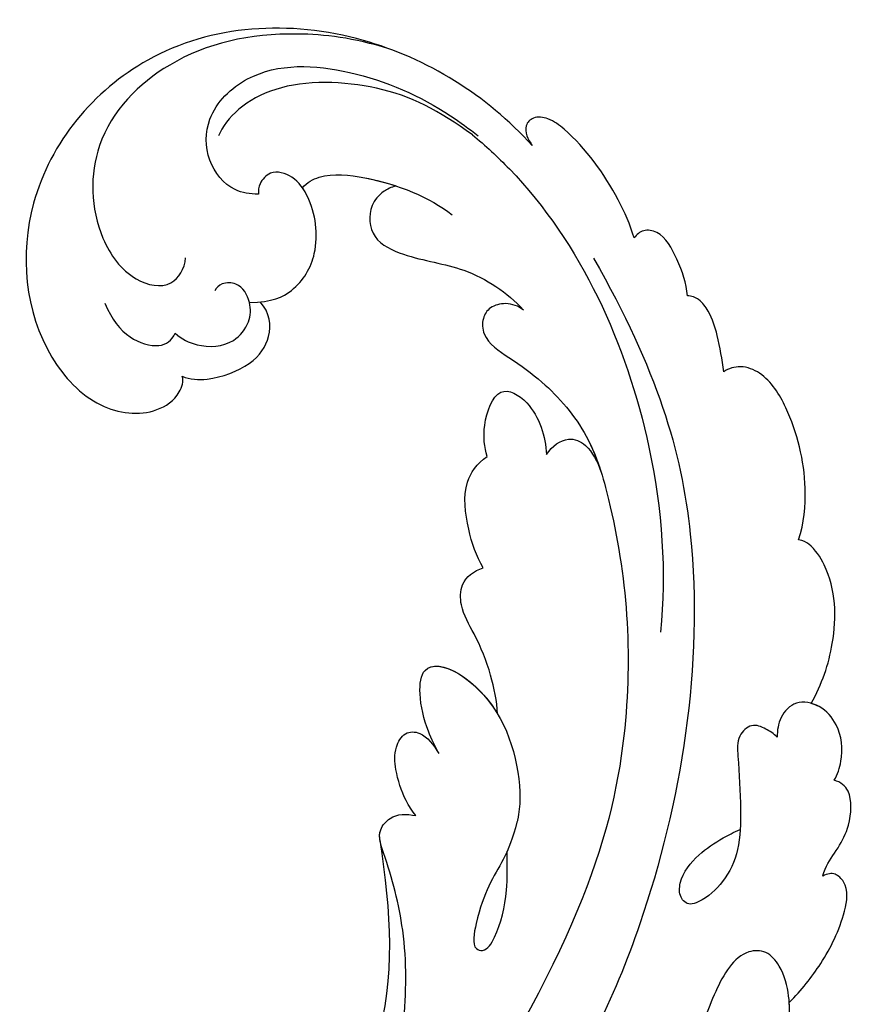
# Model space of a CAD drawing. Units: millimetres. Extents: x 1059 to 2319, y 82 to 973.
# Drawn here: x 2185 to 2189, y 350 to 354 of the extents above; entities that cross this region are included whole.
import ezdxf
from ezdxf.xclip import XClip

# ---------------------------------------------------------------- set-up
doc = ezdxf.new("R2010")
doc.units = ezdxf.units.MM
doc.header["$XCLIPFRAME"] = 2
doc.layers.add('H-06.木作(細線)', color=8, linetype='Continuous')
doc.layers.add('H-08.木作(細線)', color=8, linetype='Continuous')

# ---------------------------------------------------------------- blocks, each defined once
blk = doc.blocks.new('SE-21039L-d')
at = {"layer": 'H-08.木作(細線)'}
for points, knots in [([(-34.871, 76.527), (-32.477, 79.106), (-25.704, 83.142), (-14.741, 82.305), (-8.04, 74.083), (-8.82, 66.23), (-12.409, 62.487), (-15.207, 62.162), (-16.728, 63.189), (-16.988, 64.06), (-16.906, 64.319)], [0, 0, 0, 0, 0.0262101, 0.0566531, 0.0823818, 0.103919, 0.1135046, 0.1218955, 0.1260352, 0.1282128, 0.1282128, 0.1282128, 0.1282128]), ([(-34.871, 76.527), (-32.477, 79.106), (-25.704, 83.142), (-14.741, 82.305), (-8.04, 74.083), (-8.82, 66.23), (-12.409, 62.487), (-15.207, 62.162), (-16.728, 63.189), (-16.988, 64.06), (-16.906, 64.319)], [0, 0, 0, 0, 0.0262101, 0.0566531, 0.0823818, 0.103919, 0.1135046, 0.1218955, 0.1260352, 0.1282128, 0.1282128, 0.1282128, 0.1282128]), ([(-34.871, 76.527), (-32.477, 79.106), (-25.704, 83.142), (-14.741, 82.305), (-8.04, 74.083), (-8.82, 66.23), (-12.409, 62.487), (-15.207, 62.162), (-16.728, 63.189), (-16.988, 64.06), (-16.906, 64.319)], [0, 0, 0, 0, 0.0262101, 0.0566531, 0.0823818, 0.103919, 0.1135046, 0.1218955, 0.1260352, 0.1282128, 0.1282128, 0.1282128, 0.1282128]), ([(-27.374, 81.442), (-25.532, 81.982), (-21.375, 82.425), (-16.105, 81.177), (-11.908, 76.877), (-12.039, 71.978), (-14.064, 69.212), (-16.289, 68.754), (-16.951, 69.884), (-16.989, 70.465)], [0, 0, 0, 0, 0.01064484, 0.0294965, 0.04520333, 0.05806668, 0.065181, 0.07033984, 0.07442276, 0.07442276, 0.07442276, 0.07442276]), ([(-20.719, 73.818), (-20.284, 73.801), (-19.208, 73.964), (-17.904, 75.505), (-17.918, 78.016), (-20.611, 80.681), (-25.609, 80.487), (-29.022, 79.026), (-30.614, 78.013), (-31.112, 77.697), (-31.592, 77.355), (-32.057, 76.988)], [0, 0, 0, 0, 0.00335977, 0.00883267, 0.01462177, 0.02244324, 0.0369177, 0.05233085, 0.05233085, 0.05233085, 0.05714476, 0.05714476, 0.05714476, 0.05714476]), ([(-31.76, 77.038), (-30.001, 78.277), (-27.244, 79.695), (-21.161, 79.804), (-18.97, 77.755), (-18.609, 76.805)], [0, 0, 0, 0, 0.01195531, 0.02298354, 0.03360857, 0.03360857, 0.03360857, 0.03360857]), ([(-40.22, 71.813), (-40.003, 72.501), (-39.065, 74.536), (-37.459, 76.702), (-35.789, 77.96), (-34.933, 78.076), (-34.333, 77.454), (-34.644, 76.835), (-34.871, 76.527)], [0, 0, 0, 0, 0.0052736, 0.01661059, 0.01909063, 0.02093962, 0.02233332, 0.02487239, 0.02487239, 0.02487239, 0.02487239]), ([(-40.22, 71.813), (-40.003, 72.501), (-39.065, 74.536), (-37.459, 76.702), (-35.789, 77.96), (-34.933, 78.076), (-34.333, 77.454), (-34.644, 76.835), (-34.871, 76.527)], [0, 0, 0, 0, 0.0052736, 0.01661059, 0.01909063, 0.02093962, 0.02233332, 0.02487239, 0.02487239, 0.02487239, 0.02487239]), ([(-40.22, 71.813), (-40.003, 72.501), (-39.065, 74.536), (-37.459, 76.702), (-35.789, 77.96), (-34.933, 78.076), (-34.333, 77.454), (-34.644, 76.835), (-34.871, 76.527)], [0, 0, 0, 0, 0.0052736, 0.01661059, 0.01909063, 0.02093962, 0.02233332, 0.02487239, 0.02487239, 0.02487239, 0.02487239]), ([(-31.76, 77.038), (-32.441, 76.5), (-37.069, 72.35), (-41.4, 63.153), (-42.143, 54.498), (-41.863, 51.408)], [0.05723664, 0.05723664, 0.05723664, 0.05723664, 0.06360955, 0.10274795, 0.12649163, 0.12649163, 0.12649163, 0.12649163]), ([(-20.327, 68.199), (-21.507, 68.229), (-22.871, 68.895), (-23.984, 70.916), (-23.63, 73.322), (-22.6, 74.774), (-21.384, 75.141), (-20.766, 74.425), (-20.699, 74.007), (-20.719, 73.818)], [0, 0, 0, 0, 0.00426202, 0.01050195, 0.01859484, 0.02211199, 0.02520988, 0.02726408, 0.02872235, 0.02872235, 0.02872235, 0.02872235]), ([(-20.327, 68.199), (-21.507, 68.229), (-22.871, 68.895), (-23.984, 70.916), (-23.63, 73.322), (-22.6, 74.774), (-21.384, 75.141), (-20.766, 74.425), (-20.699, 74.007), (-20.719, 73.818)], [0, 0, 0, 0, 0.00426202, 0.01050195, 0.01859484, 0.02211199, 0.02520988, 0.02726408, 0.02872235, 0.02872235, 0.02872235, 0.02872235]), ([(-22.991, 74.18), (-23.228, 74.469), (-24.221, 74.994), (-27.18, 74.727), (-29.6, 73.774), (-30.769, 72.878)], [0, 0, 0, 0, 0.00279653, 0.00915309, 0.02270719, 0.02270719, 0.02270719, 0.02270719]), ([(-22.991, 74.18), (-23.228, 74.469), (-24.221, 74.994), (-27.18, 74.727), (-29.6, 73.774), (-30.769, 72.878)], [0, 0, 0, 0, 0.00279653, 0.00915309, 0.02270719, 0.02270719, 0.02270719, 0.02270719]), ([(-22.991, 74.18), (-23.228, 74.469), (-24.221, 74.994), (-25.971, 74.836), (-27.307, 74.506), (-27.824, 74.343)], [0, 0, 0, 0, 0.00279653, 0.00915309, 0.01343055, 0.01343055, 0.01343055, 0.01343055]), ([(-27.824, 74.343), (-27.591, 74.262), (-27.392, 74.166), (-27.227, 74.054), (-26.924, 73.849), (-26.389, 73.125), (-26.54, 71.498), (-28.792, 70.515), (-31.64, 70.234), (-33.676, 68.908), (-34.538, 67.996)], [-0.00125255, -0.00125255, -0.00125255, -0.00125255, 0, 0, 0, 0.0022904, 0.00643564, 0.01067648, 0.01863857, 0.02787406, 0.02787406, 0.02787406, 0.02787406]), ([(-27.227, 74.054), (-26.924, 73.849), (-26.389, 73.125), (-26.54, 71.498), (-28.792, 70.515), (-31.64, 70.234), (-33.676, 68.908), (-34.538, 67.996)], [0, 0, 0, 0, 0.0022904, 0.00643564, 0.01067648, 0.01863857, 0.02787406, 0.02787406, 0.02787406, 0.02787406]), ([(-27.227, 74.054), (-26.924, 73.849), (-26.389, 73.125), (-26.54, 71.498), (-28.792, 70.515), (-31.64, 70.234), (-33.676, 68.908), (-34.538, 67.996)], [0, 0, 0, 0, 0.0022904, 0.00643564, 0.01067648, 0.01863857, 0.02787406, 0.02787406, 0.02787406, 0.02787406]), ([(-20.327, 68.199), (-21.507, 68.229), (-22.871, 68.895), (-23.984, 70.916), (-23.672, 73.04), (-23.092, 74.041), (-22.991, 74.18)], [0, 0, 0, 0, 0.00426202, 0.01050195, 0.01859484, 0.02001615, 0.02001615, 0.02001615, 0.02001615]), ([(-43.014, 68.848), (-42.962, 69.521), (-42.548, 70.609), (-41.722, 72.143), (-40.697, 72.283), (-40.339, 71.997), (-40.22, 71.813)], [0, 0, 0, 0, 0.00482026, 0.00896436, 0.01079888, 0.01246903, 0.01246903, 0.01246903, 0.01246903]), ([(-43.014, 68.848), (-42.962, 69.521), (-42.548, 70.609), (-41.722, 72.143), (-40.697, 72.283), (-40.339, 71.997), (-40.22, 71.813)], [0, 0, 0, 0, 0.00482026, 0.00896436, 0.01079888, 0.01246903, 0.01246903, 0.01246903, 0.01246903]), ([(-43.014, 68.848), (-42.962, 69.521), (-42.548, 70.609), (-41.722, 72.143), (-40.697, 72.283), (-40.339, 71.997), (-40.22, 71.813)], [0, 0, 0, 0, 0.00482026, 0.00896436, 0.01079888, 0.01246903, 0.01246903, 0.01246903, 0.01246903]), ([(-38.131, 70.739), (-41.523, 64.946), (-44.851, 54.394), (-42.343, 37.935), (-37.105, 26.771), (-32.25, 21.127), (-28.914, 18.049)], [0, 0, 0, 0, 0.0340425, 0.0871587, 0.1207403, 0.1401356, 0.1401356, 0.1401356, 0.1401356]), ([(-16.507, 66.543), (-16.849, 66.245), (-17.8, 65.795), (-19.444, 65.897), (-20.392, 67.099), (-20.429, 68.252), (-19.859, 69.202), (-18.925, 69.235), (-18.6, 68.933), (-18.528, 68.779)], [0, 0, 0, 0, 0.00348321, 0.00872143, 0.0121065, 0.01493726, 0.0181987, 0.02008729, 0.02153802, 0.02153802, 0.02153802, 0.02153802]), ([(-44.96, 64.949), (-44.853, 65.581), (-44.672, 66.657), (-44.26, 67.93), (-43.673, 68.687), (-43.237, 68.863), (-43.014, 68.848)], [0, 0, 0, 0, 0.00467608, 0.00795726, 0.00988759, 0.01142875, 0.01142875, 0.01142875, 0.01142875]), ([(-44.96, 64.949), (-44.853, 65.581), (-44.672, 66.657), (-44.26, 67.93), (-43.673, 68.687), (-43.237, 68.863), (-43.014, 68.848)], [0, 0, 0, 0, 0.00467608, 0.00795726, 0.00988759, 0.01142875, 0.01142875, 0.01142875, 0.01142875]), ([(-44.96, 64.949), (-44.853, 65.581), (-44.672, 66.657), (-44.26, 67.93), (-43.673, 68.687), (-43.237, 68.863), (-43.014, 68.848)], [0, 0, 0, 0, 0.00467608, 0.00795726, 0.00988759, 0.01142875, 0.01142875, 0.01142875, 0.01142875]), ([(-34.538, 67.996), (-34.274, 68.201), (-33.673, 68.416), (-32.776, 68.166), (-32.372, 67.521), (-32.469, 66.369), (-33.989, 65.442), (-35.944, 64.077), (-38.09, 61.646), (-39.963, 55.549), (-40.973, 44.997), (-37.565, 34.601), (-30.706, 23.779)], [0, 0, 0, 0, 0.0023574, 0.0043133, 0.006056, 0.0081383, 0.0124953, 0.0178224, 0.0267479, 0.0353255, 0.0646954, 0.1027975, 0.1027975, 0.1027975, 0.1027975]), ([(-34.538, 67.996), (-34.274, 68.201), (-33.673, 68.416), (-32.776, 68.166), (-32.372, 67.521), (-32.469, 66.369), (-33.989, 65.442), (-35.944, 64.077), (-38.09, 61.646), (-39.963, 55.549), (-40.973, 44.997), (-37.565, 34.601), (-30.706, 23.779)], [0, 0, 0, 0, 0.0023574, 0.0043133, 0.006056, 0.0081383, 0.0124953, 0.0178224, 0.0267479, 0.0353255, 0.0646954, 0.1027975, 0.1027975, 0.1027975, 0.1027975]), ([(-34.538, 67.996), (-34.274, 68.201), (-33.673, 68.416), (-32.776, 68.166), (-32.372, 67.521), (-32.469, 66.369), (-33.989, 65.442), (-35.944, 64.077), (-37.74, 62.042), (-38.45, 60.318), (-38.658, 59.694)], [0, 0, 0, 0, 0.00235743, 0.00431325, 0.00605598, 0.00813826, 0.01249526, 0.01782238, 0.02674789, 0.03160574, 0.03160574, 0.03160574, 0.03160574]), ([(-16.906, 64.319), (-17.311, 64.151), (-18.505, 64.115), (-20.589, 64.936), (-21.552, 66.433), (-21.413, 67.673), (-20.885, 68.235)], [0, 0, 0, 0, 0.00319926, 0.00883885, 0.01422895, 0.02011534, 0.02011534, 0.02011534, 0.02011534]), ([(-16.906, 64.319), (-17.311, 64.151), (-18.505, 64.115), (-20.589, 64.936), (-21.552, 66.433), (-21.413, 67.673), (-20.885, 68.235)], [0, 0, 0, 0, 0.00319926, 0.00883885, 0.01422895, 0.02011534, 0.02011534, 0.02011534, 0.02011534]), ([(-16.906, 64.319), (-17.311, 64.151), (-18.505, 64.115), (-20.589, 64.936), (-21.552, 66.433), (-21.413, 67.673), (-20.885, 68.235)], [0, 0, 0, 0, 0.00319926, 0.00883885, 0.01422895, 0.02011534, 0.02011534, 0.02011534, 0.02011534]), ([(-12.839, 68.061), (-13.228, 67.2), (-13.956, 66.237), (-15.706, 65.697), (-16.337, 66.16), (-16.507, 66.543)], [0, 0, 0, 0, 0.0047917, 0.00882221, 0.01220332, 0.01220332, 0.01220332, 0.01220332]), ([(-48.957, 56.294), (-49.22, 57.146), (-49.428, 59.492), (-48.605, 62.645), (-47.272, 64.758), (-45.919, 65.333), (-45.194, 65.122), (-44.96, 64.949)], [0, 0, 0, 0, 0.00664207, 0.0171367, 0.02287485, 0.02541499, 0.02745717, 0.02745717, 0.02745717, 0.02745717]), ([(-48.957, 56.294), (-49.22, 57.146), (-49.428, 59.492), (-48.605, 62.645), (-47.272, 64.758), (-45.919, 65.333), (-45.194, 65.122), (-44.96, 64.949)], [0, 0, 0, 0, 0.00664207, 0.0171367, 0.02287485, 0.02541499, 0.02745717, 0.02745717, 0.02745717, 0.02745717]), ([(-48.957, 56.294), (-49.22, 57.146), (-49.428, 59.492), (-48.605, 62.645), (-47.272, 64.758), (-45.919, 65.333), (-45.194, 65.122), (-44.96, 64.949)], [0, 0, 0, 0, 0.00664207, 0.0171367, 0.02287485, 0.02541499, 0.02745717, 0.02745717, 0.02745717, 0.02745717]), ([(-32.754, 60.382), (-32.607, 60.867), (-32.452, 61.969), (-33.217, 64.239), (-35.247, 63.131), (-35.762, 61.45), (-35.832, 60.535)], [0, 0, 0, 0, 0.00400077, 0.00842799, 0.01238309, 0.01884624, 0.01884624, 0.01884624, 0.01884624]), ([(-32.754, 60.382), (-32.607, 60.867), (-32.452, 61.969), (-33.217, 64.239), (-35.247, 63.131), (-35.762, 61.45), (-35.832, 60.535)], [0, 0, 0, 0, 0.00400077, 0.00842799, 0.01238309, 0.01884624, 0.01884624, 0.01884624, 0.01884624]), ([(-32.754, 60.382), (-32.607, 60.867), (-32.452, 61.969), (-33.217, 64.239), (-35.247, 63.131), (-35.762, 61.45), (-35.832, 60.535)], [0, 0, 0, 0, 0.00400077, 0.00842799, 0.01238309, 0.01884624, 0.01884624, 0.01884624, 0.01884624]), ([(-35.832, 60.535), (-36.121, 60.975), (-36.879, 61.539), (-38.027, 61.068), (-38.488, 60.18), (-38.658, 59.694)], [0, 0, 0, 0, 0.003279809, 0.00586403, 0.009550154, 0.009550154, 0.009550154, 0.009550154]), ([(-35.832, 60.535), (-36.121, 60.975), (-36.879, 61.539), (-38.027, 61.068), (-38.488, 60.18), (-38.658, 59.694)], [0, 0, 0, 0, 0.003279809, 0.00586403, 0.009550154, 0.009550154, 0.009550154, 0.009550154]), ([(-35.832, 60.535), (-36.121, 60.975), (-36.879, 61.539), (-38.027, 61.068), (-38.488, 60.18), (-38.658, 59.694)], [0, 0, 0, 0, 0.003279809, 0.00586403, 0.009550154, 0.009550154, 0.009550154, 0.009550154]), ([(-32.636, 54.608), (-32.258, 55.206), (-31.765, 56.661), (-31.451, 58.892), (-32.225, 60.003), (-32.754, 60.382)], [0, 0, 0, 0, 0.00532598, 0.01136387, 0.0155519, 0.0155519, 0.0155519, 0.0155519]), ([(-32.636, 54.608), (-32.258, 55.206), (-31.765, 56.661), (-31.451, 58.892), (-32.225, 60.003), (-32.754, 60.382)], [0, 0, 0, 0, 0.00532598, 0.01136387, 0.0155519, 0.0155519, 0.0155519, 0.0155519]), ([(-32.636, 54.608), (-32.258, 55.206), (-31.765, 56.661), (-31.451, 58.892), (-32.225, 60.003), (-32.754, 60.382)], [0, 0, 0, 0, 0.00532598, 0.01136387, 0.0155519, 0.0155519, 0.0155519, 0.0155519]), ([(-49.724, 47.826), (-50.266, 48.812), (-51.033, 51.179), (-50.914, 54.199), (-49.713, 55.976), (-49.184, 56.269), (-48.957, 56.294)], [0, 0, 0, 0, 0.00808951, 0.01822694, 0.02149594, 0.02290895, 0.02290895, 0.02290895, 0.02290895]), ([(-49.724, 47.826), (-50.266, 48.812), (-51.033, 51.179), (-50.914, 54.199), (-49.713, 55.976), (-49.184, 56.269), (-48.957, 56.294)], [0, 0, 0, 0, 0.00808951, 0.01822694, 0.02149594, 0.02290895, 0.02290895, 0.02290895, 0.02290895]), ([(-49.724, 47.826), (-50.266, 48.812), (-51.033, 51.179), (-50.914, 54.199), (-49.713, 55.976), (-49.184, 56.269), (-48.957, 56.294)], [0, 0, 0, 0, 0.00808951, 0.01822694, 0.02149594, 0.02290895, 0.02290895, 0.02290895, 0.02290895]), ([(-33.483, 47.056), (-33.438, 47.719), (-33.143, 49.139), (-32.362, 51.023), (-31.46, 52.416), (-31.451, 53.916), (-32.149, 54.456), (-32.636, 54.608)], [0, 0, 0, 0, 0.00506938, 0.01068651, 0.01472458, 0.01725331, 0.02071202, 0.02071202, 0.02071202, 0.02071202]), ([(-33.483, 47.056), (-33.438, 47.719), (-33.143, 49.139), (-32.362, 51.023), (-31.46, 52.416), (-31.451, 53.916), (-32.149, 54.456), (-32.636, 54.608)], [0, 0, 0, 0, 0.00506938, 0.01068651, 0.01472458, 0.01725331, 0.02071202, 0.02071202, 0.02071202, 0.02071202]), ([(-33.483, 47.056), (-33.438, 47.719), (-33.143, 49.139), (-32.362, 51.023), (-31.46, 52.416), (-31.451, 53.916), (-32.149, 54.456), (-32.636, 54.608)], [0, 0, 0, 0, 0.00506938, 0.01068651, 0.01472458, 0.01725331, 0.02071202, 0.02071202, 0.02071202, 0.02071202]), ([(-30.474, 44.958), (-30.275, 45.323), (-29.783, 46.223), (-29.346, 48.028), (-29.665, 50.385), (-34.215, 47.899), (-34.887, 42.766), (-34.376, 40.675), (-33.977, 39.577), (-33.125, 38.225), (-32.586, 36.65), (-32.277, 34.889), (-33.069, 34.698), (-33.743, 35.846), (-34.129, 37.594), (-34.103, 39.193), (-34.081, 39.951)], [0, 0, 0, 0, 0.00305504, 0.00753777, 0.01134557, 0.02289397, 0.032418, 0.03283481, 0.03940071, 0.04488608, 0.0502673, 0.05351087, 0.0546535, 0.05740352, 0.06352213, 0.06771805, 0.06771805, 0.06771805, 0.06771805]), ([(-30.474, 44.958), (-30.275, 45.323), (-29.783, 46.223), (-29.346, 48.028), (-29.665, 50.385), (-34.215, 47.899), (-34.887, 42.766), (-34.376, 40.675), (-33.977, 39.577), (-33.125, 38.225), (-32.586, 36.65), (-32.277, 34.889), (-33.069, 34.698), (-33.743, 35.846), (-34.129, 37.594), (-34.103, 39.193), (-34.081, 39.951)], [0, 0, 0, 0, 0.00305504, 0.00753777, 0.01134557, 0.02289397, 0.032418, 0.03283481, 0.03940071, 0.04488608, 0.0502673, 0.05351087, 0.0546535, 0.05740352, 0.06352213, 0.06771805, 0.06771805, 0.06771805, 0.06771805]), ([(-30.474, 44.958), (-30.275, 45.323), (-29.783, 46.223), (-29.346, 48.028), (-29.657, 50.33), (-32.307, 48.94), (-33.483, 47.056)], [0, 0, 0, 0, 0.00305504, 0.00753777, 0.01134557, 0.02243311, 0.02243311, 0.02243311, 0.02243311]), ([(-50.973, 43.858), (-51.137, 44.171), (-51.451, 45.101), (-51.278, 46.635), (-50.247, 47.758), (-48.916, 48.036), (-48.085, 47.136), (-47.976, 46.399), (-47.99, 46.046)], [0, 0, 0, 0, 0.00256599, 0.00724533, 0.01042061, 0.01337278, 0.01609653, 0.01859627, 0.01859627, 0.01859627, 0.01859627]), ([(-50.973, 43.858), (-51.137, 44.171), (-51.451, 45.101), (-51.278, 46.635), (-50.247, 47.758), (-48.916, 48.036), (-48.085, 47.136), (-47.976, 46.399), (-47.99, 46.046)], [0, 0, 0, 0, 0.00256599, 0.00724533, 0.01042061, 0.01337278, 0.01609653, 0.01859627, 0.01859627, 0.01859627, 0.01859627]), ([(-50.973, 43.858), (-51.137, 44.171), (-51.451, 45.101), (-51.278, 46.635), (-50.429, 47.56), (-49.866, 47.787), (-49.724, 47.826)], [0, 0, 0, 0, 0.00256599, 0.00724533, 0.01042061, 0.01146551, 0.01146551, 0.01146551, 0.01146551]), ([(-47.99, 46.046), (-47.808, 46.237), (-47.372, 46.491), (-46.662, 46.794), (-45.878, 46.051), (-46.016, 44.439), (-46.168, 42.527), (-46.157, 40.193), (-45.415, 38.549), (-44.439, 37.624), (-43.51, 37.247), (-43.011, 37.673), (-43.032, 38.8), (-43.931, 39.912), (-45.055, 40.694), (-45.801, 41.087), (-46.142, 41.245)], [0, 0, 0, 0, 0.00181571, 0.00386935, 0.00584821, 0.00836337, 0.01499494, 0.02004151, 0.02468671, 0.02864409, 0.02968761, 0.03127706, 0.03309379, 0.03739647, 0.04119432, 0.04341504, 0.04341504, 0.04341504, 0.04341504]), ([(-47.99, 46.046), (-47.808, 46.237), (-47.372, 46.491), (-46.662, 46.794), (-45.878, 46.051), (-46.016, 44.439), (-46.168, 42.527), (-46.157, 40.193), (-45.415, 38.549), (-44.439, 37.624), (-43.51, 37.247), (-43.011, 37.673), (-43.032, 38.8), (-43.931, 39.912), (-45.055, 40.694), (-45.801, 41.087), (-46.142, 41.245)], [0, 0, 0, 0, 0.00181571, 0.00386935, 0.00584821, 0.00836337, 0.01499494, 0.02004151, 0.02468671, 0.02864409, 0.02968761, 0.03127706, 0.03309379, 0.03739647, 0.04119432, 0.04341504, 0.04341504, 0.04341504, 0.04341504]), ([(-29.326, 41.725), (-29.122, 41.968), (-28.65, 42.684), (-28.232, 43.928), (-28.131, 45.167), (-28.659, 46.099), (-29.661, 46.075), (-30.194, 45.403), (-30.474, 44.958)], [0, 0, 0, 0, 0.00233169, 0.00644082, 0.00933758, 0.01148603, 0.01360846, 0.01705047, 0.01705047, 0.01705047, 0.01705047]), ([(-29.326, 41.725), (-29.122, 41.968), (-28.65, 42.684), (-28.232, 43.928), (-28.131, 45.167), (-28.659, 46.099), (-29.661, 46.075), (-30.194, 45.403), (-30.474, 44.958)], [0, 0, 0, 0, 0.00233169, 0.00644082, 0.00933758, 0.01148603, 0.01360846, 0.01705047, 0.01705047, 0.01705047, 0.01705047]), ([(-29.326, 41.725), (-29.122, 41.968), (-28.65, 42.684), (-28.232, 43.928), (-28.131, 45.167), (-28.659, 46.099), (-29.661, 46.075), (-30.194, 45.403), (-30.474, 44.958)], [0, 0, 0, 0, 0.00233169, 0.00644082, 0.00933758, 0.01148603, 0.01360846, 0.01705047, 0.01705047, 0.01705047, 0.01705047]), ([(-50.453, 38.878), (-50.475, 39.007), (-50.642, 39.541), (-51.26, 40.344), (-51.856, 41.571), (-51.948, 43.304), (-51.308, 43.766), (-50.973, 43.858)], [0, 0, 0, 0, 0.00095316, 0.00411767, 0.00726888, 0.01130902, 0.01384796, 0.01384796, 0.01384796, 0.01384796]), ([(-50.453, 38.878), (-50.475, 39.007), (-50.642, 39.541), (-51.26, 40.344), (-51.856, 41.571), (-51.948, 43.304), (-51.308, 43.766), (-50.973, 43.858)], [0, 0, 0, 0, 0.00095316, 0.00411767, 0.00726888, 0.01130902, 0.01384796, 0.01384796, 0.01384796, 0.01384796]), ([(-50.453, 38.878), (-50.475, 39.007), (-50.642, 39.541), (-51.26, 40.344), (-51.856, 41.571), (-51.948, 43.304), (-51.308, 43.766), (-50.973, 43.858)], [0, 0, 0, 0, 0.00095316, 0.00411767, 0.00726888, 0.01130902, 0.01384796, 0.01384796, 0.01384796, 0.01384796]), ([(-23.052, 16.577), (-24.597, 18.443), (-27.473, 22.824), (-28.945, 29.689), (-28.98, 35.444), (-28.035, 38.873), (-27.284, 40.826), (-28.104, 41.81), (-28.836, 41.815), (-29.326, 41.725)], [0, 0, 0, 0, 0.01724861, 0.03874755, 0.05097368, 0.06087841, 0.063917, 0.06572709, 0.06898519, 0.06898519, 0.06898519, 0.06898519]), ([(-27.499, 40.333), (-27.45, 40.549), (-27.425, 40.995), (-28.104, 41.81), (-28.836, 41.815), (-29.326, 41.725)], [0.062271006, 0.062271006, 0.062271006, 0.062271006, 0.063917, 0.065727092, 0.068985189, 0.068985189, 0.068985189, 0.068985189]), ([(-27.499, 40.333), (-27.45, 40.549), (-27.425, 40.995), (-28.104, 41.81), (-28.836, 41.815), (-29.326, 41.725)], [0.062271006, 0.062271006, 0.062271006, 0.062271006, 0.063917, 0.065727092, 0.068985189, 0.068985189, 0.068985189, 0.068985189]), ([(-23.523, 22.702), (-25.394, 24.927), (-28.584, 30.638), (-28.12, 36.723), (-27.484, 40.42)], [0, 0, 0, 0, 0.02008932, 0.04607104, 0.04607104, 0.04607104, 0.04607104]), ([(-23.523, 22.702), (-25.394, 24.927), (-28.584, 30.638), (-28.12, 36.723), (-27.484, 40.42)], [0, 0, 0, 0, 0.02008932, 0.04607104, 0.04607104, 0.04607104, 0.04607104]), ([(-23.523, 22.702), (-25.394, 24.927), (-28.584, 30.638), (-28.12, 36.723), (-27.484, 40.42)], [0, 0, 0, 0, 0.02008932, 0.04607104, 0.04607104, 0.04607104, 0.04607104]), ([(-48.805, 32.306), (-49.425, 32.954), (-50.555, 34.411), (-51.562, 36.519), (-51.838, 38.371), (-51.083, 39.092), (-50.692, 39.022), (-50.453, 38.878)], [0.00113834, 0.00113834, 0.00113834, 0.00113834, 0.00756659, 0.01489778, 0.01863212, 0.02005492, 0.02161744, 0.02161744, 0.02161744, 0.02161744]), ([(-48.805, 32.306), (-49.425, 32.954), (-50.555, 34.411), (-51.562, 36.519), (-51.838, 38.371), (-51.083, 39.092), (-50.692, 39.022), (-50.453, 38.878)], [0.00113834, 0.00113834, 0.00113834, 0.00113834, 0.00756659, 0.01489778, 0.01863212, 0.02005492, 0.02161744, 0.02161744, 0.02161744, 0.02161744]), ([(-48.805, 32.306), (-49.425, 32.954), (-50.555, 34.411), (-51.562, 36.519), (-51.838, 38.371), (-51.083, 39.092), (-50.692, 39.022), (-50.453, 38.878)], [0.00113834, 0.00113834, 0.00113834, 0.00113834, 0.00756659, 0.01489778, 0.01863212, 0.02005492, 0.02161744, 0.02161744, 0.02161744, 0.02161744]), ([(-48.796, 31.193), (-48.852, 31.7), (-48.812, 32.702), (-48.467, 34.037), (-47.615, 35.013), (-46.058, 34.97), (-44.796, 32.656), (-44.276, 30.929), (-44.112, 29.977)], [0, 0, 0, 0, 0.00353827, 0.00757061, 0.01002749, 0.01232173, 0.01877269, 0.02605816, 0.02605816, 0.02605816, 0.02605816]), ([(-48.796, 31.193), (-48.852, 31.7), (-48.812, 32.702), (-48.467, 34.037), (-47.615, 35.013), (-46.058, 34.97), (-44.796, 32.656), (-44.276, 30.929), (-44.112, 29.977)], [0, 0, 0, 0, 0.00353827, 0.00757061, 0.01002749, 0.01232173, 0.01877269, 0.02605816, 0.02605816, 0.02605816, 0.02605816])]:
    blk.add_open_spline(points, degree=3, knots=knots, dxfattribs=at)
blk.add_open_spline([(-48.796, 31.193), (-48.839, 31.581), (-48.838, 31.946), (-48.805, 32.306)], degree=3, dxfattribs=at)
blk = doc.blocks.new('立揚展板用1107-240-2')
at = {"xscale": -1, "rotation": 359.2025692882137}
blk.add_blockref('SE-21039L-d', (35146.622, 5485.71), dxfattribs=at)

msp = doc.modelspace()

# ---------------------------------------------------------------- block references
at = {"layer": 'H-06.木作(細線)', "color": 250, "true_color": 0x1b232c}
ref = msp.add_blockref('立揚展板用1107-240-2', (-743.9363, -110.1084), dxfattribs=dict(at, xscale=0.08331034482758813, yscale=0.08331034482758813, zscale=0.08331034482758813))
XClip(ref).set_block_clipping_path([(34185.8466458202, 4405.3778729785), (35200.8466458202, 6761.4456329499)])

doc.saveas('drawing.dxf')
